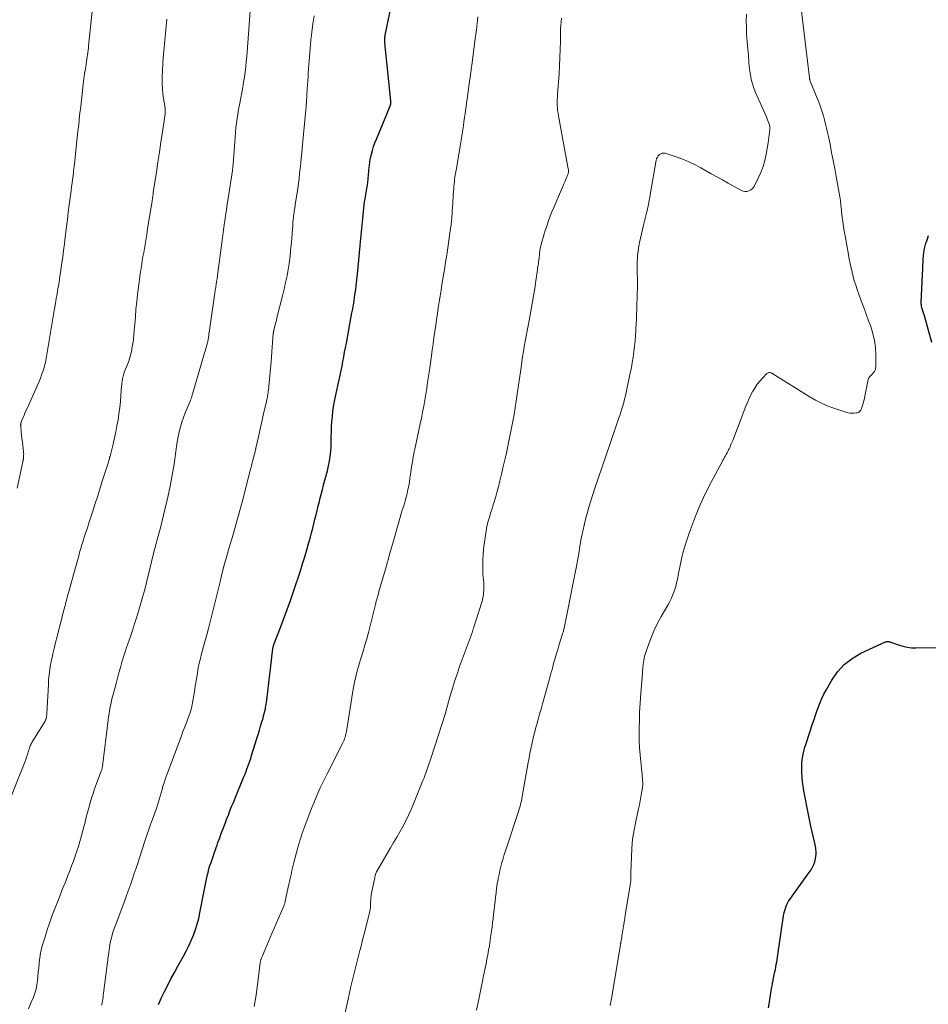
# Model space of a CAD drawing. Units: feet. Extents: x 1934991 to 1940006, y 574991 to 580006.
# Drawn here: x 1937408 to 1937594, y 575299 to 575501 of the extents above; entities that cross this region are included whole.
import ezdxf

# ---------------------------------------------------------------- set-up
doc = ezdxf.new("R2010")
doc.units = ezdxf.units.FT
doc.header["$LTSCALE"] = 100
doc.header["$MEASUREMENT"] = 0
doc.layers.add('CONTOUR INDEX', color=32, linetype='Continuous', lineweight=25)
doc.layers.add('CONTOUR INTERMEDIATE', color=40, linetype='Continuous', lineweight=15)

msp = doc.modelspace()

# ---------------------------------------------------------------- linework, layer by layer
at = {"layer": 'CONTOUR INDEX', "flags": 128}
for points, elevation in [([(1937436.05, 575299.36), (1937436.3, 575300), (1937436.58, 575300.63), (1937437.28, 575302.02), (1937437.94, 575303.32), (1937438.62, 575304.62), (1937439.32, 575305.91), (1937440.02, 575307.2), (1937441.18, 575309.27), (1937441.74, 575310.32), (1937442.27, 575311.39), (1937442.76, 575312.49), (1937443.23, 575313.59), (1937443.63, 575314.72), (1937444, 575315.85), (1937444.3, 575317.01), (1937444.56, 575318.18), (1937445.48, 575322.99), (1937445.61, 575323.68), (1937445.76, 575324.38), (1937445.9, 575325.07), (1937446.06, 575325.76), (1937446.22, 575326.45), (1937446.41, 575327.14), (1937446.61, 575327.82), (1937446.83, 575328.49), (1937447.38, 575330.1), (1937447.55, 575330.59), (1937447.73, 575331.08), (1937447.9, 575331.56), (1937448.08, 575332.05), (1937448.26, 575332.54), (1937448.43, 575333.02), (1937448.61, 575333.51), (1937448.8, 575334), (1937449.07, 575334.73), (1937449.39, 575335.58), (1937449.71, 575336.43), (1937450.03, 575337.28), (1937450.36, 575338.13), (1937450.38, 575338.18), (1937450.72, 575339.05), (1937451.06, 575339.93), (1937451.41, 575340.79), (1937451.77, 575341.66), (1937453.52, 575345.92), (1937453.74, 575346.47), (1937453.96, 575347.02), (1937454.18, 575347.57), (1937454.39, 575348.13), (1937454.59, 575348.68), (1937454.78, 575349.24), (1937454.97, 575349.8), (1937455.15, 575350.37), (1937456.23, 575353.87), (1937456.49, 575354.73), (1937456.75, 575355.59), (1937457.01, 575356.45), (1937457.26, 575357.31), (1937457.49, 575358.08), (1937457.62, 575358.56), (1937457.75, 575359.03), (1937457.86, 575359.51), (1937457.97, 575359.99), (1937458.01, 575360.17), (1937458.09, 575360.56), (1937458.16, 575360.96), (1937458.22, 575361.35), (1937458.27, 575361.74), (1937458.89, 575367.09), (1937459, 575367.98), (1937459.1, 575368.88), (1937459.21, 575369.78), (1937459.31, 575370.67), (1937459.5, 575372.22), (1937459.51, 575372.34), (1937459.53, 575372.47), (1937459.56, 575372.59), (1937459.59, 575372.71), (1937459.62, 575372.83), (1937459.66, 575372.95), (1937459.7, 575373.07), (1937459.74, 575373.19), (1937461.07, 575376.63), (1937461.77, 575378.47), (1937462.45, 575380.32), (1937463.11, 575382.18), (1937463.75, 575384.04), (1937465.15, 575388.24), (1937465.62, 575389.69), (1937466.07, 575391.13), (1937466.5, 575392.59), (1937466.9, 575394.05), (1937467.2, 575395.15), (1937467.45, 575396.07), (1937467.69, 575396.98), (1937467.92, 575397.9), (1937468.15, 575398.82), (1937468.37, 575399.74), (1937468.6, 575400.66), (1937468.82, 575401.58), (1937469.05, 575402.49), (1937469.17, 575402.96), (1937469.41, 575403.94), (1937469.66, 575404.91), (1937469.92, 575405.88), (1937470.19, 575406.85), (1937470.2, 575406.86), (1937470.46, 575407.82), (1937470.7, 575408.79), (1937470.91, 575409.76), (1937471.11, 575410.74), (1937471.27, 575411.72), (1937471.39, 575412.7), (1937471.46, 575413.69), (1937471.5, 575414.68), (1937471.5, 575415.71), (1937471.53, 575416.75), (1937471.56, 575417.79), (1937471.63, 575418.84), (1937471.71, 575419.88), (1937471.83, 575420.92), (1937471.97, 575421.95), (1937472.15, 575422.98), (1937472.36, 575424), (1937473.12, 575427.45), (1937473.32, 575428.38), (1937473.52, 575429.31), (1937473.7, 575430.25), (1937473.88, 575431.19), (1937474.05, 575432.12), (1937474.23, 575433.06), (1937474.4, 575434), (1937474.58, 575434.94), (1937475.59, 575440.37), (1937475.73, 575441.16), (1937475.88, 575441.96), (1937476.02, 575442.76), (1937476.15, 575443.56), (1937476.28, 575444.36), (1937476.4, 575445.16), (1937476.5, 575445.97), (1937476.6, 575446.77), (1937476.85, 575449.1), (1937477.01, 575450.54), (1937477.15, 575451.98), (1937477.29, 575453.43), (1937477.43, 575454.87), (1937477.44, 575455), (1937477.57, 575456.38), (1937477.69, 575457.76), (1937477.82, 575459.14), (1937477.94, 575460.52), (1937478.08, 575461.99), (1937478.14, 575462.63), (1937478.22, 575463.27), (1937478.31, 575463.91), (1937478.42, 575464.54), (1937478.49, 575464.94), (1937478.56, 575465.38), (1937478.64, 575465.81), (1937478.72, 575466.24), (1937478.8, 575466.67), (1937478.86, 575466.99), (1937478.91, 575467.26), (1937478.95, 575467.53), (1937478.98, 575467.81), (1937479.01, 575468.08), (1937479.04, 575468.35), (1937479.06, 575468.63), (1937479.08, 575468.9), (1937479.11, 575469.17), (1937479.21, 575470.5), (1937479.3, 575471.31), (1937479.41, 575472.1), (1937479.56, 575472.9), (1937479.73, 575473.68), (1937479.95, 575474.46), (1937480.18, 575475.23), (1937480.45, 575475.99), (1937480.75, 575476.75), (1937482.88, 575481.89), (1937483.02, 575482.24), (1937483.16, 575482.58), (1937483.29, 575482.92), (1937483.42, 575483.27), (1937483.61, 575483.76), (1937483.64, 575483.86), (1937483.67, 575483.96), (1937483.69, 575484.06), (1937483.7, 575484.17), (1937483.7, 575484.27), (1937483.71, 575484.38), (1937483.7, 575484.48), (1937483.69, 575484.59), (1937482.48, 575496.5), (1937482.46, 575496.7), (1937482.45, 575496.89), (1937482.45, 575497.09), (1937482.45, 575497.29), (1937482.47, 575497.49), (1937482.49, 575497.68), (1937482.52, 575497.88), (1937482.55, 575498.07), (1937484.08, 575505.66)], 1120), ([(1937594.66, 575435.1), (1937593.15, 575440.53), (1937593.08, 575440.74), (1937593.02, 575440.94), (1937592.95, 575441.15), (1937592.88, 575441.35), (1937592.81, 575441.55), (1937592.74, 575441.76), (1937592.67, 575441.97), (1937592.62, 575442.17), (1937592.59, 575442.26), (1937592.54, 575442.51), (1937592.5, 575442.76), (1937592.48, 575443.02), (1937592.48, 575443.28), (1937592.76, 575450.29), (1937592.79, 575450.92), (1937592.83, 575451.55), (1937592.88, 575452.18), (1937592.94, 575452.81), (1937593.01, 575453.49), (1937593.04, 575453.78), (1937593.08, 575454.06), (1937593.14, 575454.34), (1937593.2, 575454.62), (1937593.28, 575454.9), (1937593.35, 575455.17), (1937593.44, 575455.45), (1937593.53, 575455.72), (1937593.67, 575456.1), (1937593.82, 575456.56), (1937593.96, 575457.03)], 1140), ([(1937561.16, 575298.64), (1937561.29, 575299.42), (1937561.78, 575302.61), (1937561.88, 575303.18), (1937561.98, 575303.75), (1937562.09, 575304.32), (1937562.2, 575304.89), (1937562.23, 575305.02), (1937562.34, 575305.52), (1937562.45, 575306.02), (1937562.55, 575306.52), (1937562.65, 575307.03), (1937562.75, 575307.53), (1937562.85, 575308.03), (1937562.93, 575308.54), (1937563.01, 575309.05), (1937564.23, 575317.52), (1937564.31, 575317.97), (1937564.41, 575318.41), (1937564.53, 575318.85), (1937564.67, 575319.29), (1937564.84, 575319.71), (1937565.04, 575320.12), (1937565.26, 575320.51), (1937565.51, 575320.89), (1937566.34, 575322.04), (1937567.03, 575322.99), (1937567.71, 575323.93), (1937568.38, 575324.88), (1937569.06, 575325.84), (1937569.86, 575326.97), (1937570.18, 575327.49), (1937570.44, 575328.04), (1937570.63, 575328.61), (1937570.76, 575329.21), (1937570.85, 575329.77), (1937570.89, 575330.1), (1937570.91, 575330.43), (1937570.9, 575330.76), (1937570.87, 575331.09), (1937570.82, 575331.42), (1937570.76, 575331.75), (1937570.7, 575332.08), (1937570.63, 575332.4), (1937569.85, 575335.93), (1937569.63, 575336.96), (1937569.41, 575337.99), (1937569.19, 575339.02), (1937568.98, 575340.05), (1937568.78, 575341.08), (1937568.59, 575342.12), (1937568.42, 575343.15), (1937568.25, 575344.19), (1937568.14, 575344.94), (1937568.02, 575345.94), (1937567.95, 575346.94), (1937567.96, 575347.95), (1937568.01, 575348.95), (1937568.14, 575349.95), (1937568.31, 575350.94), (1937568.55, 575351.92), (1937568.84, 575352.88), (1937570.18, 575356.88), (1937570.48, 575357.76), (1937570.78, 575358.64), (1937571.09, 575359.52), (1937571.4, 575360.4), (1937571.73, 575361.27), (1937572.09, 575362.12), (1937572.5, 575362.96), (1937572.94, 575363.78), (1937574.12, 575365.87), (1937575.32, 575367.57), (1937576.68, 575369.08), (1937578.31, 575370.32), (1937580.1, 575371.36), (1937585.14, 575373.68), (1937585.29, 575373.73), (1937585.44, 575373.77), (1937585.6, 575373.77), (1937585.76, 575373.76), (1937585.92, 575373.73), (1937586.08, 575373.69), (1937586.24, 575373.65), (1937586.4, 575373.59), (1937587.82, 575373.07), (1937588.69, 575372.8), (1937589.57, 575372.6), (1937590.48, 575372.5), (1937591.39, 575372.46), (1937596.34, 575372.57)], 1140)]:
    msp.add_lwpolyline(points, dxfattribs=dict(at, elevation=elevation))
at = {"layer": 'CONTOUR INTERMEDIATE', "flags": 128}
for points, elevation in [([(1937409.39, 575298.47), (1937409.97, 575299.81), (1937410.4, 575300.86), (1937410.7, 575301.68), (1937410.95, 575302.52), (1937411.12, 575303.37), (1937411.25, 575304.24), (1937411.33, 575305.12), (1937411.41, 575306), (1937411.49, 575306.88), (1937411.57, 575307.75), (1937411.59, 575307.96), (1937411.71, 575308.94), (1937411.87, 575309.91), (1937412.09, 575310.87), (1937412.35, 575311.82), (1937412.79, 575313.23), (1937413.24, 575314.64), (1937413.71, 575316.04), (1937414.21, 575317.44), (1937414.72, 575318.82), (1937415.26, 575320.2), (1937415.8, 575321.58), (1937416.34, 575322.96), (1937416.89, 575324.33), (1937417.48, 575325.79), (1937417.87, 575326.78), (1937418.25, 575327.77), (1937418.62, 575328.76), (1937418.98, 575329.76), (1937418.99, 575329.81), (1937419.33, 575330.79), (1937419.64, 575331.78), (1937419.93, 575332.77), (1937420.21, 575333.76), (1937420.47, 575334.76), (1937420.73, 575335.77), (1937420.99, 575336.77), (1937421.25, 575337.77), (1937421.75, 575339.68), (1937422.02, 575340.67), (1937422.31, 575341.64), (1937422.63, 575342.61), (1937422.97, 575343.57), (1937424.32, 575347.21), (1937424.37, 575347.33), (1937424.41, 575347.46), (1937424.45, 575347.58), (1937424.48, 575347.71), (1937424.52, 575347.84), (1937424.54, 575347.96), (1937424.57, 575348.09), (1937424.58, 575348.22), (1937425.73, 575357.63), (1937425.82, 575358.3), (1937425.92, 575358.97), (1937426.03, 575359.63), (1937426.15, 575360.29), (1937426.29, 575360.95), (1937426.43, 575361.61), (1937426.59, 575362.26), (1937426.76, 575362.92), (1937427.35, 575365.18), (1937427.64, 575366.27), (1937427.94, 575367.36), (1937428.25, 575368.44), (1937428.57, 575369.53), (1937428.89, 575370.61), (1937429.23, 575371.68), (1937429.59, 575372.75), (1937429.95, 575373.82), (1937430.23, 575374.62), (1937430.7, 575376.01), (1937431.17, 575377.41), (1937431.62, 575378.81), (1937432.05, 575380.21), (1937432.47, 575381.62), (1937432.87, 575383.04), (1937433.24, 575384.46), (1937433.6, 575385.89), (1937435.03, 575391.8), (1937435.18, 575392.43), (1937435.35, 575393.06), (1937435.52, 575393.69), (1937435.69, 575394.31), (1937435.86, 575394.94), (1937436.04, 575395.56), (1937436.2, 575396.19), (1937436.37, 575396.82), (1937437.46, 575401.09), (1937437.99, 575403.34), (1937438.48, 575405.6), (1937438.89, 575407.88), (1937439.24, 575410.16), (1937439.6, 575412.72), (1937439.76, 575413.73), (1937439.92, 575414.74), (1937440.11, 575415.75), (1937440.31, 575416.76), (1937440.55, 575417.75), (1937440.83, 575418.73), (1937441.16, 575419.7), (1937441.54, 575420.65), (1937442.55, 575423.02), (1937442.6, 575423.15), (1937442.65, 575423.28), (1937442.7, 575423.41), (1937442.75, 575423.54), (1937442.79, 575423.67), (1937442.83, 575423.8), (1937442.87, 575423.93), (1937442.9, 575424.06), (1937442.94, 575424.18), (1937442.99, 575424.37), (1937443.04, 575424.57), (1937443.1, 575424.76), (1937443.15, 575424.95), (1937445.51, 575432.92), (1937445.61, 575433.28), (1937445.72, 575433.64), (1937445.82, 575434), (1937445.92, 575434.37), (1937446.03, 575434.74), (1937446.07, 575434.92), (1937446.11, 575435.09), (1937446.15, 575435.27), (1937446.19, 575435.44), (1937446.22, 575435.62), (1937446.25, 575435.79), (1937446.28, 575435.97), (1937446.31, 575436.15), (1937446.32, 575436.24), (1937446.35, 575436.47), (1937446.38, 575436.7), (1937446.41, 575436.92), (1937446.44, 575437.15), (1937447.62, 575445.24), (1937447.7, 575445.82), (1937447.79, 575446.4), (1937447.88, 575446.98), (1937447.97, 575447.56), (1937448.06, 575448.14), (1937448.14, 575448.72), (1937448.22, 575449.3), (1937448.3, 575449.88), (1937448.49, 575451.36), (1937448.62, 575452.4), (1937448.76, 575453.44), (1937448.89, 575454.48), (1937449.03, 575455.52), (1937449.16, 575456.56), (1937449.3, 575457.6), (1937449.45, 575458.64), (1937449.61, 575459.67), (1937449.65, 575459.93), (1937449.82, 575461.09), (1937450, 575462.26), (1937450.17, 575463.42), (1937450.35, 575464.58), (1937451.21, 575470.34), (1937451.23, 575470.5), (1937451.26, 575470.66), (1937451.28, 575470.82), (1937451.3, 575470.98), (1937451.32, 575471.14), (1937451.33, 575471.3), (1937451.35, 575471.46), (1937451.36, 575471.63), (1937451.69, 575476.21), (1937451.77, 575477.16), (1937451.85, 575478.11), (1937451.95, 575479.06), (1937452.06, 575480.01), (1937452.18, 575480.96), (1937452.32, 575481.9), (1937452.48, 575482.84), (1937452.66, 575483.78), (1937452.95, 575485.25), (1937453.15, 575486.3), (1937453.34, 575487.35), (1937453.52, 575488.41), (1937453.69, 575489.46), (1937453.83, 575490.52), (1937453.96, 575491.58), (1937454.07, 575492.65), (1937454.16, 575493.71), (1937455.03, 575505.9)], 1112), ([(1937528.67, 575299.14), (1937528.76, 575299.51), (1937528.84, 575299.88), (1937528.91, 575300.25), (1937528.98, 575300.62), (1937530.8, 575311.58), (1937530.81, 575311.65), (1937530.82, 575311.72), (1937530.83, 575311.79), (1937530.85, 575311.87), (1937530.86, 575311.94), (1937530.87, 575312.01), (1937530.88, 575312.08), (1937530.89, 575312.16), (1937530.99, 575312.73), (1937531.05, 575313.08), (1937531.1, 575313.44), (1937531.16, 575313.8), (1937531.22, 575314.16), (1937531.48, 575315.8), (1937531.66, 575316.97), (1937531.85, 575318.15), (1937532.04, 575319.32), (1937532.23, 575320.5), (1937532.79, 575323.87), (1937532.81, 575324.01), (1937532.83, 575324.15), (1937532.86, 575324.3), (1937532.88, 575324.44), (1937532.89, 575324.59), (1937532.9, 575324.73), (1937532.91, 575324.88), (1937532.92, 575325.02), (1937532.92, 575325.3), (1937532.92, 575325.59), (1937532.92, 575325.88), (1937532.93, 575326.16), (1937532.94, 575326.45), (1937533.02, 575329.58), (1937533.12, 575331.42), (1937533.29, 575333.25), (1937533.57, 575335.07), (1937533.92, 575336.89), (1937534.5, 575339.5), (1937534.67, 575340.3), (1937534.84, 575341.11), (1937534.99, 575341.92), (1937535.13, 575342.73), (1937535.25, 575343.45), (1937535.31, 575343.9), (1937535.35, 575344.35), (1937535.36, 575344.8), (1937535.34, 575345.25), (1937535.31, 575345.71), (1937535.27, 575346.16), (1937535.23, 575346.61), (1937535.18, 575347.06), (1937534.95, 575349.08), (1937534.8, 575350.54), (1937534.7, 575352), (1937534.65, 575353.47), (1937534.64, 575354.94), (1937534.69, 575358.57), (1937534.7, 575359.04), (1937534.71, 575359.51), (1937534.74, 575359.98), (1937534.77, 575360.46), (1937534.8, 575360.93), (1937534.83, 575361.4), (1937534.87, 575361.87), (1937534.9, 575362.34), (1937535.28, 575367.19), (1937535.29, 575367.43), (1937535.31, 575367.66), (1937535.33, 575367.89), (1937535.35, 575368.13), (1937535.37, 575368.36), (1937535.39, 575368.6), (1937535.42, 575368.83), (1937535.44, 575369.06), (1937535.49, 575369.47), (1937535.56, 575369.9), (1937535.64, 575370.33), (1937535.75, 575370.75), (1937535.88, 575371.17), (1937536.6, 575373.27), (1937537.14, 575374.71), (1937537.73, 575376.13), (1937538.41, 575377.52), (1937539.14, 575378.88), (1937540.49, 575381.2), (1937540.85, 575381.86), (1937541.18, 575382.54), (1937541.48, 575383.22), (1937541.76, 575383.92), (1937542, 575384.64), (1937542.21, 575385.36), (1937542.38, 575386.09), (1937542.53, 575386.83), (1937542.62, 575387.36), (1937542.8, 575388.37), (1937543, 575389.38), (1937543.22, 575390.37), (1937543.47, 575391.37), (1937543.6, 575391.87), (1937543.94, 575393.11), (1937544.31, 575394.34), (1937544.72, 575395.56), (1937545.16, 575396.76), (1937546.2, 575399.49), (1937546.5, 575400.26), (1937546.81, 575401.03), (1937547.14, 575401.79), (1937547.47, 575402.55), (1937547.82, 575403.3), (1937548.18, 575404.05), (1937548.55, 575404.79), (1937548.93, 575405.53), (1937551.64, 575410.63), (1937551.81, 575410.93), (1937551.97, 575411.23), (1937552.14, 575411.53), (1937552.31, 575411.83), (1937552.48, 575412.13), (1937552.64, 575412.44), (1937552.8, 575412.74), (1937552.95, 575413.05), (1937553.06, 575413.28), (1937553.26, 575413.7), (1937553.45, 575414.13), (1937553.63, 575414.56), (1937553.81, 575415), (1937556.51, 575422), (1937556.83, 575422.79), (1937557.18, 575423.57), (1937557.55, 575424.33), (1937557.94, 575425.09), (1937557.98, 575425.15), (1937558.4, 575425.85), (1937558.85, 575426.53), (1937559.36, 575427.16), (1937559.9, 575427.77), (1937560.78, 575428.69), (1937560.91, 575428.8), (1937561.06, 575428.88), (1937561.22, 575428.91), (1937561.39, 575428.91), (1937561.56, 575428.88), (1937561.73, 575428.83), (1937561.9, 575428.76), (1937562.05, 575428.68), (1937569.48, 575424.02), (1937570.79, 575423.27), (1937572.13, 575422.58), (1937573.51, 575421.98), (1937574.92, 575421.45), (1937576.98, 575420.77), (1937577.39, 575420.66), (1937577.81, 575420.58), (1937578.23, 575420.56), (1937578.66, 575420.58), (1937579.14, 575420.63), (1937579.32, 575420.67), (1937579.5, 575420.73), (1937579.66, 575420.82), (1937579.81, 575420.93), (1937579.94, 575421.07), (1937580.06, 575421.22), (1937580.15, 575421.38), (1937580.22, 575421.56), (1937580.42, 575422.13), (1937580.57, 575422.61), (1937580.71, 575423.09), (1937580.82, 575423.57), (1937580.93, 575424.05), (1937581.6, 575427.48), (1937581.65, 575427.66), (1937581.72, 575427.83), (1937581.83, 575427.98), (1937581.95, 575428.13), (1937582.09, 575428.26), (1937582.22, 575428.4), (1937582.36, 575428.54), (1937582.49, 575428.68), (1937582.68, 575428.89), (1937582.87, 575429.15), (1937583.02, 575429.43), (1937583.1, 575429.73), (1937583.14, 575430.06), (1937583.15, 575432.45), (1937583.07, 575433.96), (1937582.89, 575435.46), (1937582.55, 575436.93), (1937582.1, 575438.38), (1937581.67, 575439.54), (1937581.16, 575440.89), (1937580.66, 575442.25), (1937580.17, 575443.61), (1937579.67, 575444.97), (1937579.32, 575445.96), (1937579.02, 575446.83), (1937578.74, 575447.7), (1937578.5, 575448.59), (1937578.28, 575449.48), (1937578.09, 575450.37), (1937577.9, 575451.27), (1937577.72, 575452.17), (1937577.55, 575453.08), (1937576.86, 575456.95), (1937576.69, 575457.91), (1937576.54, 575458.86), (1937576.4, 575459.82), (1937576.28, 575460.78), (1937576.14, 575461.95), (1937576.1, 575462.32), (1937576.05, 575462.7), (1937576.01, 575463.08), (1937575.97, 575463.46), (1937575.93, 575463.83), (1937575.88, 575464.21), (1937575.83, 575464.58), (1937575.76, 575464.96), (1937575.02, 575469.07), (1937574.72, 575470.73), (1937574.41, 575472.39), (1937574.09, 575474.05), (1937573.76, 575475.7), (1937573.44, 575477.29), (1937573.26, 575478.14), (1937573.07, 575479), (1937572.86, 575479.85), (1937572.65, 575480.7), (1937572.42, 575481.55), (1937572.17, 575482.38), (1937571.88, 575483.21), (1937571.57, 575484.03), (1937569.71, 575488.65), (1937569.67, 575488.74), (1937569.64, 575488.83), (1937569.62, 575488.91), (1937569.59, 575489), (1937569.57, 575489.09), (1937569.54, 575489.18), (1937569.53, 575489.27), (1937569.52, 575489.36), (1937567.55, 575505.85)], 1136), ([(1937407.07, 575405.23), (1937408.24, 575410.64), (1937408.26, 575410.74), (1937408.28, 575410.83), (1937408.3, 575410.93), (1937408.32, 575411.02), (1937408.34, 575411.12), (1937408.35, 575411.21), (1937408.36, 575411.31), (1937408.37, 575411.41), (1937408.4, 575411.68), (1937408.41, 575411.92), (1937408.42, 575412.16), (1937408.41, 575412.39), (1937408.39, 575412.63), (1937408.22, 575413.99), (1937408.14, 575414.68), (1937408.06, 575415.36), (1937407.99, 575416.05), (1937407.92, 575416.73), (1937407.8, 575417.96), (1937407.8, 575418.03), (1937407.79, 575418.11), (1937407.79, 575418.18), (1937407.8, 575418.26), (1937407.8, 575418.28), (1937407.8, 575418.35), (1937407.81, 575418.41), (1937407.82, 575418.47), (1937407.83, 575418.53), (1937407.85, 575418.59), (1937407.87, 575418.65), (1937407.89, 575418.7), (1937407.91, 575418.76), (1937408.27, 575419.61), (1937408.48, 575420.1), (1937408.68, 575420.58), (1937408.89, 575421.06), (1937409.1, 575421.54), (1937411.29, 575426.44), (1937411.57, 575427.11), (1937411.85, 575427.78), (1937412.1, 575428.46), (1937412.33, 575429.14), (1937412.52, 575429.72), (1937412.65, 575430.12), (1937412.76, 575430.53), (1937412.86, 575430.94), (1937412.96, 575431.35), (1937413.04, 575431.77), (1937413.12, 575432.19), (1937413.19, 575432.6), (1937413.26, 575433.02), (1937413.87, 575436.71), (1937414.08, 575437.94), (1937414.28, 575439.18), (1937414.49, 575440.41), (1937414.7, 575441.64), (1937414.94, 575443.1), (1937415.03, 575443.6), (1937415.11, 575444.11), (1937415.2, 575444.61), (1937415.28, 575445.11), (1937415.36, 575445.61), (1937415.44, 575446.12), (1937415.53, 575446.62), (1937415.61, 575447.12), (1937415.66, 575447.4), (1937415.76, 575448.05), (1937415.86, 575448.69), (1937415.96, 575449.34), (1937416.05, 575449.99), (1937416.25, 575451.33), (1937416.43, 575452.64), (1937416.6, 575453.96), (1937416.77, 575455.28), (1937416.93, 575456.6), (1937417.2, 575458.84), (1937417.37, 575460.32), (1937417.56, 575461.8), (1937417.75, 575463.28), (1937417.94, 575464.76), (1937418.13, 575466.18), (1937418.24, 575466.95), (1937418.34, 575467.71), (1937418.44, 575468.48), (1937418.53, 575469.25), (1937418.63, 575470.01), (1937418.72, 575470.78), (1937418.81, 575471.55), (1937418.89, 575472.31), (1937419.48, 575477.86), (1937419.69, 575479.73), (1937419.89, 575481.61), (1937420.1, 575483.48), (1937420.32, 575485.35), (1937420.63, 575488.06), (1937420.69, 575488.58), (1937420.76, 575489.09), (1937420.83, 575489.6), (1937420.9, 575490.12), (1937420.98, 575490.63), (1937421.06, 575491.14), (1937421.13, 575491.66), (1937421.21, 575492.17), (1937421.69, 575495.45), (1937421.7, 575495.55), (1937421.72, 575495.66), (1937421.73, 575495.76), (1937421.74, 575495.86), (1937422.51, 575503.58)], 1104), ([(1937424.4, 575299.21), (1937424.48, 575299.62), (1937424.55, 575300.03), (1937424.62, 575300.45), (1937424.68, 575300.86), (1937424.74, 575301.27), (1937424.79, 575301.69), (1937425.72, 575309.04), (1937425.78, 575309.55), (1937425.85, 575310.05), (1937425.92, 575310.55), (1937425.99, 575311.05), (1937426.07, 575311.55), (1937426.17, 575312.05), (1937426.28, 575312.54), (1937426.4, 575313.03), (1937426.48, 575313.31), (1937426.66, 575313.93), (1937426.85, 575314.56), (1937427.06, 575315.17), (1937427.28, 575315.78), (1937429.2, 575320.88), (1937429.6, 575321.94), (1937429.99, 575323.01), (1937430.37, 575324.07), (1937430.74, 575325.14), (1937431.1, 575326.21), (1937431.46, 575327.28), (1937431.82, 575328.35), (1937432.16, 575329.43), (1937433.19, 575332.66), (1937433.39, 575333.26), (1937433.59, 575333.85), (1937433.79, 575334.45), (1937434, 575335.04), (1937434.21, 575335.64), (1937434.43, 575336.23), (1937434.65, 575336.82), (1937434.87, 575337.41), (1937434.92, 575337.55), (1937435.17, 575338.22), (1937435.4, 575338.88), (1937435.62, 575339.55), (1937435.83, 575340.23), (1937436.17, 575341.35), (1937436.38, 575342.04), (1937436.58, 575342.72), (1937436.78, 575343.4), (1937436.98, 575344.09), (1937437.19, 575344.77), (1937437.4, 575345.45), (1937437.64, 575346.12), (1937437.88, 575346.79), (1937440.82, 575354.63), (1937441.07, 575355.3), (1937441.33, 575355.97), (1937441.59, 575356.64), (1937441.85, 575357.3), (1937442.1, 575357.92), (1937442.24, 575358.28), (1937442.37, 575358.64), (1937442.49, 575359), (1937442.61, 575359.37), (1937442.72, 575359.73), (1937442.81, 575360.1), (1937442.89, 575360.48), (1937442.96, 575360.85), (1937443.22, 575362.35), (1937443.41, 575363.47), (1937443.6, 575364.59), (1937443.78, 575365.72), (1937443.96, 575366.85), (1937444.05, 575367.36), (1937444.22, 575368.35), (1937444.42, 575369.33), (1937444.64, 575370.3), (1937444.9, 575371.27), (1937445.16, 575372.24), (1937445.42, 575373.2), (1937445.68, 575374.17), (1937445.94, 575375.14), (1937446.28, 575376.47), (1937446.71, 575378.1), (1937447.13, 575379.74), (1937447.54, 575381.38), (1937447.94, 575383.02), (1937448.68, 575386.01), (1937449.14, 575387.85), (1937449.62, 575389.68), (1937450.13, 575391.51), (1937450.65, 575393.33), (1937451.14, 575395), (1937451.43, 575395.98), (1937451.72, 575396.96), (1937452, 575397.95), (1937452.28, 575398.93), (1937452.56, 575399.91), (1937452.83, 575400.9), (1937453.1, 575401.89), (1937453.35, 575402.87), (1937454.87, 575408.83), (1937455.04, 575409.5), (1937455.21, 575410.17), (1937455.38, 575410.85), (1937455.55, 575411.52), (1937455.85, 575412.69), (1937455.87, 575412.78), (1937455.89, 575412.87), (1937455.91, 575412.95), (1937455.93, 575413.04), (1937455.95, 575413.13), (1937455.97, 575413.21), (1937455.99, 575413.3), (1937456.01, 575413.39), (1937456.54, 575415.74), (1937456.83, 575417), (1937457.11, 575418.26), (1937457.4, 575419.52), (1937457.69, 575420.78), (1937458.12, 575422.63), (1937458.22, 575423.09), (1937458.31, 575423.56), (1937458.4, 575424.02), (1937458.48, 575424.48), (1937458.52, 575424.76), (1937458.57, 575425.09), (1937458.62, 575425.41), (1937458.66, 575425.75), (1937458.69, 575426.08), (1937459.13, 575431.19), (1937459.22, 575432.16), (1937459.3, 575433.14), (1937459.38, 575434.12), (1937459.46, 575435.09), (1937459.6, 575436.91), (1937459.61, 575436.98), (1937459.61, 575437.04), (1937459.62, 575437.11), (1937459.63, 575437.18), (1937459.65, 575437.24), (1937459.66, 575437.31), (1937459.67, 575437.37), (1937459.69, 575437.43), (1937459.88, 575438.24), (1937460, 575438.71), (1937460.11, 575439.18), (1937460.23, 575439.64), (1937460.34, 575440.11), (1937461.47, 575444.66), (1937461.67, 575445.48), (1937461.87, 575446.3), (1937462.06, 575447.12), (1937462.25, 575447.95), (1937462.43, 575448.77), (1937462.59, 575449.6), (1937462.73, 575450.43), (1937462.84, 575451.27), (1937463.03, 575452.77), (1937463.16, 575453.94), (1937463.28, 575455.12), (1937463.39, 575456.3), (1937463.47, 575457.48), (1937463.58, 575459.09), (1937463.6, 575459.47), (1937463.64, 575459.85), (1937463.67, 575460.22), (1937463.71, 575460.6), (1937463.72, 575460.69), (1937463.76, 575461.02), (1937463.8, 575461.35), (1937463.85, 575461.68), (1937463.9, 575462.01), (1937463.95, 575462.33), (1937464.01, 575462.66), (1937464.06, 575462.99), (1937464.11, 575463.31), (1937464.6, 575466.62), (1937464.74, 575467.65), (1937464.88, 575468.69), (1937465, 575469.73), (1937465.12, 575470.77), (1937465.22, 575471.81), (1937465.33, 575472.85), (1937465.43, 575473.89), (1937465.53, 575474.93), (1937466.27, 575482.78), (1937466.29, 575482.98), (1937466.31, 575483.17), (1937466.33, 575483.37), (1937466.34, 575483.56), (1937466.36, 575483.76), (1937466.37, 575483.95), (1937466.39, 575484.15), (1937466.4, 575484.34), (1937466.57, 575487.05), (1937466.62, 575487.87), (1937466.68, 575488.69), (1937466.73, 575489.52), (1937466.77, 575490.34), (1937466.83, 575491.16), (1937466.88, 575491.98), (1937466.94, 575492.81), (1937467.01, 575493.63), (1937467.15, 575495.36), (1937467.31, 575497.04), (1937467.49, 575498.72), (1937467.71, 575500.4), (1937467.95, 575502.07)], 1116), ([(1937501.28, 575298.17), (1937501.58, 575299.74), (1937501.79, 575300.77), (1937501.99, 575301.79), (1937502.21, 575302.81), (1937502.42, 575303.83), (1937502.47, 575304.04), (1937502.66, 575304.96), (1937502.86, 575305.87), (1937503.05, 575306.79), (1937503.24, 575307.71), (1937503.42, 575308.63), (1937503.59, 575309.55), (1937503.75, 575310.48), (1937503.9, 575311.41), (1937504.22, 575313.54), (1937504.35, 575314.4), (1937504.46, 575315.26), (1937504.57, 575316.13), (1937504.68, 575316.99), (1937504.78, 575317.86), (1937504.87, 575318.73), (1937504.97, 575319.59), (1937505.07, 575320.46), (1937505.16, 575321.31), (1937505.27, 575322.24), (1937505.4, 575323.17), (1937505.54, 575324.09), (1937505.7, 575325.01), (1937505.74, 575325.21), (1937505.9, 575326.03), (1937506.08, 575326.85), (1937506.28, 575327.66), (1937506.49, 575328.47), (1937506.73, 575329.28), (1937506.97, 575330.08), (1937507.22, 575330.88), (1937507.48, 575331.67), (1937509.76, 575338.53), (1937509.9, 575338.96), (1937510.04, 575339.39), (1937510.16, 575339.83), (1937510.28, 575340.26), (1937510.38, 575340.7), (1937510.48, 575341.14), (1937510.57, 575341.58), (1937510.66, 575342.03), (1937511.87, 575349), (1937512.04, 575349.93), (1937512.21, 575350.87), (1937512.4, 575351.8), (1937512.6, 575352.73), (1937512.81, 575353.66), (1937513.03, 575354.58), (1937513.27, 575355.5), (1937513.52, 575356.42), (1937513.61, 575356.73), (1937513.91, 575357.79), (1937514.21, 575358.86), (1937514.51, 575359.93), (1937514.8, 575361), (1937516, 575365.34), (1937516.15, 575365.87), (1937516.3, 575366.4), (1937516.44, 575366.94), (1937516.59, 575367.47), (1937516.63, 575367.6), (1937516.76, 575368.06), (1937516.89, 575368.53), (1937517.02, 575368.99), (1937517.15, 575369.45), (1937517.49, 575370.64), (1937517.74, 575371.49), (1937517.99, 575372.34), (1937518.25, 575373.18), (1937518.51, 575374.02), (1937518.91, 575375.33), (1937518.97, 575375.52), (1937519.03, 575375.71), (1937519.08, 575375.9), (1937519.14, 575376.1), (1937519.18, 575376.29), (1937519.23, 575376.48), (1937519.28, 575376.68), (1937519.32, 575376.87), (1937519.93, 575379.92), (1937520.27, 575381.64), (1937520.62, 575383.36), (1937520.96, 575385.09), (1937521.3, 575386.81), (1937521.39, 575387.27), (1937521.68, 575388.79), (1937521.96, 575390.31), (1937522.23, 575391.83), (1937522.48, 575393.35), (1937522.74, 575394.87), (1937523.04, 575396.38), (1937523.39, 575397.88), (1937523.76, 575399.38), (1937523.93, 575400), (1937524.29, 575401.31), (1937524.68, 575402.62), (1937525.1, 575403.92), (1937525.54, 575405.21), (1937525.6, 575405.4), (1937526.02, 575406.59), (1937526.43, 575407.78), (1937526.84, 575408.98), (1937527.24, 575410.18), (1937527.64, 575411.38), (1937528.04, 575412.57), (1937528.45, 575413.77), (1937528.87, 575414.96), (1937530.42, 575419.43), (1937530.65, 575420.1), (1937530.87, 575420.77), (1937531.08, 575421.44), (1937531.28, 575422.11), (1937531.46, 575422.79), (1937531.64, 575423.47), (1937531.8, 575424.16), (1937531.96, 575424.85), (1937532.8, 575428.82), (1937533.02, 575429.91), (1937533.22, 575431), (1937533.4, 575432.09), (1937533.56, 575433.19), (1937533.7, 575434.29), (1937533.81, 575435.4), (1937533.9, 575436.5), (1937533.96, 575437.61), (1937533.97, 575437.85), (1937534.01, 575438.86), (1937534.05, 575439.86), (1937534.09, 575440.86), (1937534.13, 575441.86), (1937534.16, 575442.76), (1937534.17, 575443.31), (1937534.19, 575443.87), (1937534.21, 575444.42), (1937534.23, 575444.97), (1937534.24, 575445.45), (1937534.25, 575445.76), (1937534.26, 575446.08), (1937534.27, 575446.39), (1937534.27, 575446.71), (1937534.27, 575447.02), (1937534.27, 575447.33), (1937534.27, 575447.65), (1937534.26, 575447.96), (1937534.21, 575449.54), (1937534.2, 575450.25), (1937534.2, 575450.95), (1937534.22, 575451.65), (1937534.25, 575452.36), (1937534.31, 575453.06), (1937534.39, 575453.75), (1937534.5, 575454.45), (1937534.63, 575455.13), (1937534.72, 575455.55), (1937534.92, 575456.44), (1937535.12, 575457.33), (1937535.33, 575458.22), (1937535.54, 575459.11), (1937536.2, 575461.83), (1937536.31, 575462.32), (1937536.42, 575462.81), (1937536.52, 575463.3), (1937536.61, 575463.79), (1937536.7, 575464.28), (1937536.79, 575464.77), (1937536.87, 575465.26), (1937536.96, 575465.76), (1937538.12, 575472.42), (1937538.21, 575472.75), (1937538.35, 575473.07), (1937538.54, 575473.35), (1937538.77, 575473.6), (1937539.04, 575473.78), (1937539.33, 575473.9), (1937539.65, 575473.92), (1937539.97, 575473.87), (1937542.02, 575473.21), (1937543.37, 575472.73), (1937544.7, 575472.19), (1937545.98, 575471.58), (1937547.25, 575470.91), (1937549.41, 575469.68), (1937550.55, 575469.03), (1937551.7, 575468.39), (1937552.85, 575467.75), (1937554, 575467.12), (1937555.58, 575466.26), (1937555.95, 575466.12), (1937556.32, 575466.04), (1937556.71, 575466.06), (1937557.1, 575466.14), (1937557.46, 575466.32), (1937557.78, 575466.54), (1937558.04, 575466.83), (1937558.26, 575467.17), (1937559.06, 575468.76), (1937559.6, 575469.95), (1937560.06, 575471.16), (1937560.4, 575472.41), (1937560.68, 575473.68), (1937561.07, 575475.98), (1937561.16, 575476.54), (1937561.24, 575477.09), (1937561.31, 575477.65), (1937561.37, 575478.21), (1937561.41, 575478.57), (1937561.43, 575478.94), (1937561.41, 575479.32), (1937561.34, 575479.68), (1937561.23, 575480.04), (1937561.09, 575480.4), (1937560.95, 575480.75), (1937560.81, 575481.1), (1937560.66, 575481.45), (1937558.49, 575486.3), (1937558.14, 575487.18), (1937557.84, 575488.08), (1937557.62, 575489), (1937557.45, 575489.93), (1937557.34, 575490.71), (1937557.26, 575491.27), (1937557.2, 575491.82), (1937557.14, 575492.38), (1937557.1, 575492.94), (1937557.05, 575493.49), (1937557.01, 575494.05), (1937556.96, 575494.61), (1937556.91, 575495.16), (1937556.76, 575496.83), (1937556.66, 575498.22), (1937556.6, 575499.61), (1937556.59, 575501), (1937556.62, 575502.39)], 1132), ([(1937404.07, 575337.55), (1937408.64, 575349.06), (1937408.83, 575349.57), (1937409.02, 575350.09), (1937409.19, 575350.61), (1937409.36, 575351.13), (1937409.54, 575351.73), (1937409.61, 575351.95), (1937409.69, 575352.17), (1937409.77, 575352.39), (1937409.86, 575352.61), (1937409.95, 575352.82), (1937410.06, 575353.03), (1937410.17, 575353.23), (1937410.29, 575353.43), (1937412.79, 575357.42), (1937412.85, 575357.52), (1937412.9, 575357.63), (1937412.95, 575357.74), (1937412.99, 575357.85), (1937413.03, 575357.96), (1937413.06, 575358.08), (1937413.08, 575358.2), (1937413.1, 575358.32), (1937413.1, 575358.39), (1937413.12, 575358.54), (1937413.13, 575358.7), (1937413.15, 575358.86), (1937413.15, 575359.01), (1937413.48, 575364.99), (1937413.53, 575365.78), (1937413.6, 575366.57), (1937413.69, 575367.36), (1937413.8, 575368.15), (1937413.93, 575368.93), (1937414.07, 575369.71), (1937414.23, 575370.49), (1937414.41, 575371.26), (1937414.66, 575372.33), (1937414.95, 575373.55), (1937415.25, 575374.77), (1937415.56, 575375.99), (1937415.87, 575377.2), (1937416.31, 575378.89), (1937416.4, 575379.26), (1937416.5, 575379.64), (1937416.6, 575380.01), (1937416.69, 575380.38), (1937416.79, 575380.75), (1937416.89, 575381.12), (1937416.99, 575381.5), (1937417.08, 575381.87), (1937417.12, 575382), (1937417.23, 575382.44), (1937417.35, 575382.87), (1937417.47, 575383.31), (1937417.59, 575383.75), (1937419.05, 575388.97), (1937419.22, 575389.59), (1937419.39, 575390.2), (1937419.56, 575390.81), (1937419.73, 575391.43), (1937419.85, 575391.88), (1937419.96, 575392.27), (1937420.07, 575392.66), (1937420.18, 575393.04), (1937420.3, 575393.43), (1937420.41, 575393.81), (1937420.53, 575394.19), (1937420.65, 575394.58), (1937420.78, 575394.96), (1937421.04, 575395.75), (1937421.29, 575396.53), (1937421.54, 575397.3), (1937421.8, 575398.08), (1937422.05, 575398.86), (1937422.57, 575400.49), (1937423.09, 575402.08), (1937423.6, 575403.67), (1937424.1, 575405.27), (1937424.61, 575406.86), (1937425.78, 575410.57), (1937425.82, 575410.69), (1937425.86, 575410.82), (1937425.89, 575410.94), (1937425.93, 575411.07), (1937425.96, 575411.16), (1937425.98, 575411.24), (1937426, 575411.32), (1937426.02, 575411.4), (1937426.04, 575411.48), (1937426.06, 575411.56), (1937426.08, 575411.63), (1937426.1, 575411.71), (1937426.12, 575411.79), (1937426.74, 575414.26), (1937427.04, 575415.5), (1937427.31, 575416.73), (1937427.55, 575417.98), (1937427.77, 575419.22), (1937427.95, 575420.48), (1937428.11, 575421.73), (1937428.24, 575422.99), (1937428.35, 575424.26), (1937428.48, 575426.12), (1937428.54, 575426.63), (1937428.61, 575427.14), (1937428.71, 575427.64), (1937428.82, 575428.14), (1937428.97, 575428.63), (1937429.12, 575429.12), (1937429.3, 575429.6), (1937429.49, 575430.07), (1937429.69, 575430.55), (1937429.96, 575431.27), (1937430.21, 575431.99), (1937430.4, 575432.73), (1937430.56, 575433.49), (1937430.62, 575433.84), (1937430.77, 575434.77), (1937430.9, 575435.71), (1937431, 575436.65), (1937431.09, 575437.6), (1937431.18, 575438.84), (1937431.31, 575440.36), (1937431.44, 575441.88), (1937431.6, 575443.39), (1937431.76, 575444.9), (1937431.93, 575446.33), (1937432.03, 575447.13), (1937432.13, 575447.93), (1937432.24, 575448.72), (1937432.36, 575449.52), (1937432.48, 575450.31), (1937432.61, 575451.11), (1937432.74, 575451.9), (1937432.87, 575452.69), (1937433.02, 575453.55), (1937433.23, 575454.77), (1937433.43, 575455.99), (1937433.64, 575457.21), (1937433.83, 575458.43), (1937434.74, 575464.06), (1937434.77, 575464.28), (1937434.81, 575464.5), (1937434.84, 575464.72), (1937434.87, 575464.94), (1937434.9, 575465.16), (1937434.94, 575465.38), (1937434.97, 575465.6), (1937435, 575465.82), (1937435.63, 575469.97), (1937435.93, 575472.04), (1937436.24, 575474.1), (1937436.55, 575476.16), (1937436.85, 575478.23), (1937437.4, 575481.95), (1937437.42, 575482.16), (1937437.44, 575482.36), (1937437.44, 575482.57), (1937437.44, 575482.77), (1937437.42, 575482.98), (1937437.4, 575483.18), (1937437.37, 575483.39), (1937437.34, 575483.59), (1937437.08, 575485.11), (1937436.95, 575486.08), (1937436.85, 575487.04), (1937436.8, 575488.02), (1937436.8, 575488.99), (1937436.81, 575489.64), (1937436.86, 575490.93), (1937436.92, 575492.23), (1937437.02, 575493.53), (1937437.13, 575494.82), (1937437.8, 575501.34)], 1108), ([(1937455.7, 575298.95), (1937456, 575300.88), (1937456.27, 575302.82), (1937456.94, 575307.98), (1937456.96, 575308.07), (1937456.97, 575308.15), (1937456.99, 575308.24), (1937457, 575308.33), (1937457.02, 575308.42), (1937457.05, 575308.5), (1937457.07, 575308.59), (1937457.1, 575308.67), (1937457.14, 575308.78), (1937457.2, 575308.91), (1937457.25, 575309.05), (1937457.31, 575309.19), (1937457.37, 575309.32), (1937457.94, 575310.66), (1937458.28, 575311.47), (1937458.63, 575312.27), (1937458.97, 575313.08), (1937459.32, 575313.88), (1937461.68, 575319.36), (1937461.74, 575319.51), (1937461.8, 575319.65), (1937461.85, 575319.79), (1937461.9, 575319.94), (1937461.94, 575320.09), (1937461.98, 575320.24), (1937462.02, 575320.38), (1937462.06, 575320.53), (1937462.81, 575324.04), (1937462.93, 575324.6), (1937463.05, 575325.16), (1937463.18, 575325.71), (1937463.3, 575326.27), (1937463.43, 575326.82), (1937463.56, 575327.38), (1937463.7, 575327.93), (1937463.84, 575328.48), (1937464.64, 575331.55), (1937464.79, 575332.1), (1937464.95, 575332.65), (1937465.12, 575333.2), (1937465.29, 575333.74), (1937465.47, 575334.29), (1937465.66, 575334.83), (1937465.85, 575335.37), (1937466.05, 575335.9), (1937467.18, 575338.86), (1937467.57, 575339.86), (1937467.97, 575340.85), (1937468.38, 575341.83), (1937468.8, 575342.81), (1937469.24, 575343.78), (1937469.69, 575344.75), (1937470.15, 575345.71), (1937470.63, 575346.67), (1937473.85, 575353.03), (1937473.98, 575353.3), (1937474.1, 575353.58), (1937474.21, 575353.87), (1937474.31, 575354.16), (1937474.4, 575354.45), (1937474.48, 575354.75), (1937474.55, 575355.04), (1937474.6, 575355.35), (1937475.91, 575363.61), (1937476.03, 575364.34), (1937476.17, 575365.07), (1937476.33, 575365.8), (1937476.5, 575366.52), (1937476.69, 575367.24), (1937476.88, 575367.96), (1937477.09, 575368.67), (1937477.3, 575369.39), (1937477.65, 575370.51), (1937478.03, 575371.78), (1937478.4, 575373.05), (1937478.75, 575374.33), (1937479.09, 575375.62), (1937480.55, 575381.34), (1937480.6, 575381.56), (1937480.66, 575381.79), (1937480.72, 575382.02), (1937480.77, 575382.24), (1937480.78, 575382.26), (1937480.83, 575382.48), (1937480.89, 575382.69), (1937480.95, 575382.91), (1937481.01, 575383.13), (1937481.14, 575383.58), (1937481.26, 575384.03), (1937481.39, 575384.47), (1937481.52, 575384.92), (1937481.65, 575385.36), (1937482.8, 575389.3), (1937482.89, 575389.59), (1937482.97, 575389.88), (1937483.05, 575390.18), (1937483.13, 575390.47), (1937483.21, 575390.77), (1937483.29, 575391.06), (1937483.37, 575391.35), (1937483.45, 575391.65), (1937484.29, 575394.65), (1937484.7, 575396.11), (1937485.12, 575397.56), (1937485.55, 575399.01), (1937485.99, 575400.46), (1937486.41, 575401.82), (1937486.63, 575402.59), (1937486.84, 575403.36), (1937487.03, 575404.13), (1937487.2, 575404.91), (1937487.36, 575405.7), (1937487.5, 575406.49), (1937487.63, 575407.28), (1937487.74, 575408.07), (1937487.81, 575408.56), (1937487.96, 575409.59), (1937488.13, 575410.63), (1937488.31, 575411.66), (1937488.52, 575412.69), (1937488.63, 575413.22), (1937488.9, 575414.51), (1937489.17, 575415.8), (1937489.44, 575417.09), (1937489.71, 575418.38), (1937489.97, 575419.57), (1937490.22, 575420.79), (1937490.45, 575422.02), (1937490.67, 575423.25), (1937490.87, 575424.48), (1937491.06, 575425.71), (1937491.25, 575426.94), (1937491.43, 575428.17), (1937491.61, 575429.41), (1937492.03, 575432.33), (1937492.21, 575433.57), (1937492.38, 575434.81), (1937492.55, 575436.05), (1937492.72, 575437.3), (1937492.73, 575437.37), (1937492.9, 575438.58), (1937493.07, 575439.78), (1937493.25, 575440.98), (1937493.43, 575442.19), (1937493.61, 575443.39), (1937493.8, 575444.59), (1937494, 575445.79), (1937494.19, 575446.99), (1937494.46, 575448.56), (1937494.7, 575450.04), (1937494.94, 575451.52), (1937495.16, 575453.01), (1937495.39, 575454.49), (1937495.68, 575456.46), (1937495.75, 575456.96), (1937495.82, 575457.47), (1937495.89, 575457.97), (1937495.95, 575458.48), (1937496, 575458.83), (1937496.04, 575459.16), (1937496.08, 575459.5), (1937496.12, 575459.83), (1937496.15, 575460.16), (1937496.18, 575460.44), (1937496.2, 575460.63), (1937496.22, 575460.83), (1937496.24, 575461.03), (1937496.25, 575461.22), (1937496.27, 575461.42), (1937496.28, 575461.62), (1937496.3, 575461.81), (1937496.31, 575462.01), (1937496.35, 575462.86), (1937496.39, 575463.48), (1937496.43, 575464.11), (1937496.47, 575464.73), (1937496.51, 575465.35), (1937496.6, 575466.65), (1937496.64, 575467.11), (1937496.68, 575467.57), (1937496.73, 575468.03), (1937496.79, 575468.49), (1937496.85, 575468.95), (1937496.92, 575469.41), (1937496.99, 575469.86), (1937497.07, 575470.32), (1937497.9, 575475.32), (1937498.04, 575476.15), (1937498.18, 575476.99), (1937498.31, 575477.83), (1937498.44, 575478.67), (1937498.57, 575479.5), (1937498.7, 575480.34), (1937498.82, 575481.18), (1937498.94, 575482.02), (1937499.91, 575489.05), (1937499.96, 575489.4), (1937500.01, 575489.76), (1937500.06, 575490.12), (1937500.1, 575490.47), (1937500.15, 575490.83), (1937500.2, 575491.19), (1937500.24, 575491.54), (1937500.29, 575491.9), (1937501.09, 575497.89), (1937501.25, 575499.2), (1937501.4, 575500.51), (1937501.53, 575501.82)], 1124), ([(1937473.82, 575295.31), (1937475.03, 575300.74), (1937475.05, 575300.86), (1937475.07, 575300.97), (1937475.1, 575301.08), (1937475.12, 575301.19), (1937475.14, 575301.31), (1937475.16, 575301.42), (1937475.19, 575301.53), (1937475.21, 575301.65), (1937475.25, 575301.88), (1937475.3, 575302.1), (1937475.35, 575302.33), (1937475.4, 575302.56), (1937475.46, 575302.78), (1937477.37, 575310.4), (1937477.6, 575311.32), (1937477.83, 575312.24), (1937478.06, 575313.16), (1937478.29, 575314.08), (1937478.85, 575316.27), (1937478.96, 575316.69), (1937479.07, 575317.12), (1937479.17, 575317.54), (1937479.27, 575317.97), (1937479.41, 575318.57), (1937479.44, 575318.7), (1937479.46, 575318.82), (1937479.48, 575318.95), (1937479.5, 575319.08), (1937479.51, 575319.2), (1937479.52, 575319.33), (1937479.53, 575319.46), (1937479.53, 575319.59), (1937479.56, 575320.29), (1937479.58, 575320.77), (1937479.63, 575321.25), (1937479.69, 575321.72), (1937479.77, 575322.19), (1937480.41, 575325.41), (1937480.51, 575325.8), (1937480.63, 575326.18), (1937480.79, 575326.54), (1937480.97, 575326.9), (1937483.63, 575331.46), (1937484.27, 575332.56), (1937484.9, 575333.67), (1937485.54, 575334.77), (1937486.17, 575335.88), (1937486.77, 575337), (1937487.35, 575338.14), (1937487.88, 575339.3), (1937488.37, 575340.47), (1937490.29, 575345.25), (1937490.52, 575345.84), (1937490.74, 575346.42), (1937490.96, 575347.01), (1937491.16, 575347.61), (1937491.37, 575348.2), (1937491.57, 575348.8), (1937491.77, 575349.39), (1937491.96, 575349.99), (1937494.19, 575356.76), (1937494.39, 575357.39), (1937494.59, 575358.03), (1937494.78, 575358.67), (1937494.96, 575359.31), (1937495.13, 575359.95), (1937495.31, 575360.59), (1937495.49, 575361.23), (1937495.67, 575361.88), (1937496.07, 575363.29), (1937496.47, 575364.64), (1937496.89, 575365.97), (1937497.34, 575367.3), (1937497.81, 575368.62), (1937500.07, 575374.65), (1937500.13, 575374.84), (1937500.2, 575375.02), (1937500.26, 575375.2), (1937500.31, 575375.39), (1937500.35, 575375.52), (1937500.39, 575375.64), (1937500.42, 575375.76), (1937500.46, 575375.88), (1937500.49, 575376), (1937500.52, 575376.12), (1937500.56, 575376.24), (1937500.59, 575376.36), (1937500.63, 575376.48), (1937502.35, 575381.86), (1937502.48, 575382.34), (1937502.6, 575382.82), (1937502.67, 575383.3), (1937502.73, 575383.8), (1937502.76, 575384.29), (1937502.77, 575384.79), (1937502.76, 575385.28), (1937502.74, 575385.78), (1937502.6, 575387.6), (1937502.54, 575389.01), (1937502.54, 575390.42), (1937502.63, 575391.82), (1937502.77, 575393.22), (1937503.22, 575396.4), (1937503.32, 575397.02), (1937503.44, 575397.64), (1937503.6, 575398.25), (1937503.78, 575398.85), (1937503.97, 575399.45), (1937504.17, 575400.05), (1937504.36, 575400.65), (1937504.55, 575401.25), (1937504.72, 575401.76), (1937504.99, 575402.62), (1937505.24, 575403.48), (1937505.47, 575404.35), (1937505.69, 575405.22), (1937506.05, 575406.71), (1937506.37, 575408.06), (1937506.69, 575409.41), (1937507.01, 575410.76), (1937507.32, 575412.12), (1937507.62, 575413.47), (1937507.91, 575414.83), (1937508.19, 575416.19), (1937508.46, 575417.55), (1937508.72, 575418.92), (1937508.96, 575420.28), (1937509.19, 575421.65), (1937509.4, 575423.02), (1937509.68, 575424.94), (1937509.88, 575426.32), (1937510.08, 575427.7), (1937510.28, 575429.08), (1937510.48, 575430.46), (1937510.57, 575431.09), (1937510.72, 575432.15), (1937510.89, 575433.21), (1937511.07, 575434.27), (1937511.26, 575435.33), (1937511.45, 575436.39), (1937511.65, 575437.45), (1937511.85, 575438.51), (1937512.04, 575439.56), (1937512.41, 575441.51), (1937512.68, 575443.06), (1937512.95, 575444.61), (1937513.2, 575446.17), (1937513.43, 575447.72), (1937513.75, 575449.94), (1937513.81, 575450.39), (1937513.88, 575450.84), (1937513.95, 575451.29), (1937514.01, 575451.74), (1937514.06, 575452.04), (1937514.1, 575452.34), (1937514.14, 575452.63), (1937514.17, 575452.93), (1937514.2, 575453.23), (1937514.22, 575453.48), (1937514.23, 575453.66), (1937514.25, 575453.83), (1937514.27, 575454.01), (1937514.29, 575454.18), (1937514.32, 575454.35), (1937514.36, 575454.53), (1937514.4, 575454.7), (1937514.44, 575454.87), (1937514.74, 575455.93), (1937514.94, 575456.63), (1937515.15, 575457.32), (1937515.37, 575458.01), (1937515.6, 575458.71), (1937515.74, 575459.15), (1937516.06, 575460.05), (1937516.39, 575460.95), (1937516.74, 575461.84), (1937517.11, 575462.73), (1937518.71, 575466.47), (1937518.95, 575467.02), (1937519.18, 575467.58), (1937519.42, 575468.13), (1937519.65, 575468.69), (1937520.01, 575469.52), (1937520.05, 575469.66), (1937520.09, 575469.8), (1937520.12, 575469.94), (1937520.13, 575470.09), (1937520.13, 575470.24), (1937520.12, 575470.39), (1937520.11, 575470.53), (1937520.09, 575470.68), (1937518.07, 575481.52), (1937517.99, 575482.07), (1937517.91, 575482.62), (1937517.87, 575483.17), (1937517.84, 575483.73), (1937517.83, 575484.28), (1937517.84, 575484.83), (1937517.86, 575485.39), (1937517.89, 575485.94), (1937518.2, 575490.16), (1937518.3, 575491.82), (1937518.38, 575493.48), (1937518.44, 575495.14), (1937518.46, 575496.8), (1937518.48, 575498.67), (1937518.5, 575499.39), (1937518.54, 575500.12), (1937518.61, 575500.84), (1937518.7, 575501.56)], 1128)]:
    msp.add_lwpolyline(points, dxfattribs=dict(at, elevation=elevation))

doc.saveas('drawing.dxf')
